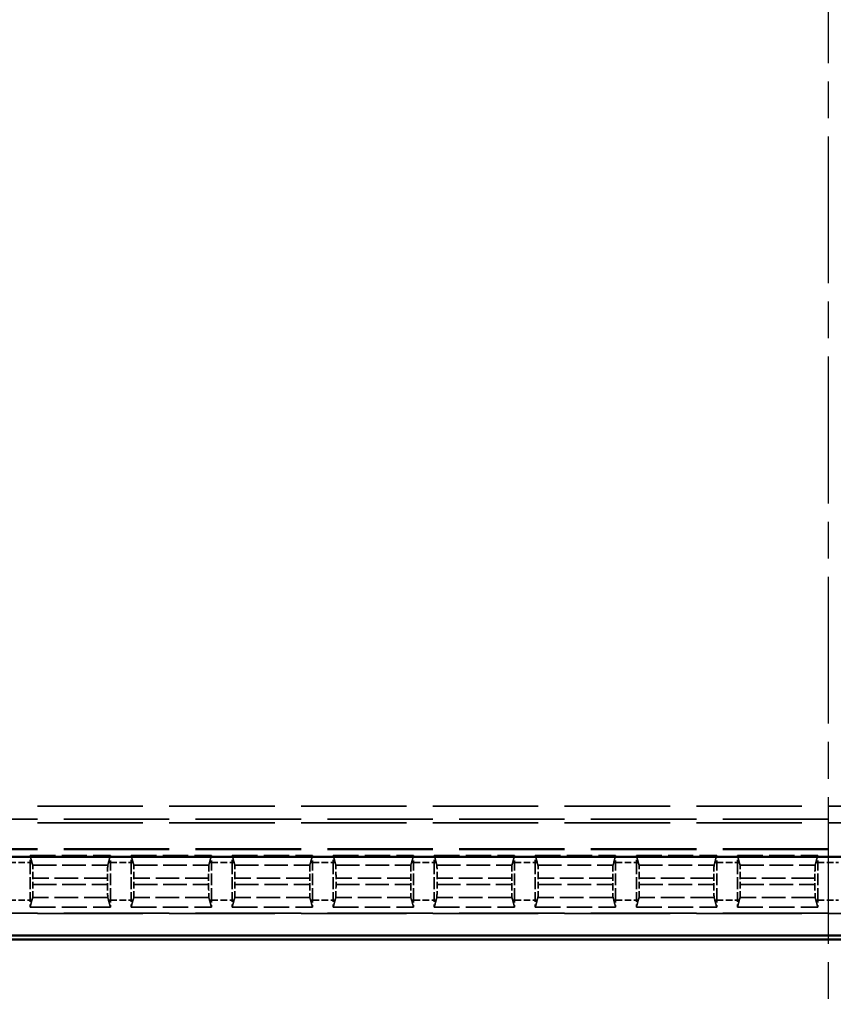
# Model space of a CAD drawing. Units: millimetres. Extents: x 1 to 840, y 1 to 593.
# Drawn here: x 252 to 283, y 246 to 284 of the extents above; entities that cross this region are included whole.
import ezdxf

# ---------------------------------------------------------------- set-up
doc = ezdxf.new("R2010")
doc.units = ezdxf.units.MM
for name, pattern in [('CHAIN', [0.3543, 0.2362, -0.0295, 0.0591, -0.0295]), ('DASH_DOT', [0.37, 0.24, -0.06, 0.01, -0.06]), ('DASHED', [0.2067, 0.1654, -0.0413])]:
    doc.linetypes.add(name, pattern=pattern)
for name, color, linetype, lineweight in [('Mittellinie (ISO)', 1, 'DASH_DOT', 25), ('Sichtbar (ISO)', 7, 'Continuous', 50), ('Verdeckt (ISO)', 5, 'DASHED', 35), ('Verdeckt schmal (ISO)', 5, 'DASHED', 35)]:
    doc.layers.add(name, color=color, linetype=linetype, lineweight=lineweight)

msp = doc.modelspace()

# ---------------------------------------------------------------- linework, layer by layer
at = {"layer": 'Mittellinie (ISO)', "linetype": 'CHAIN', "ltscale": 23.990969}
msp.add_line((283.2174412, 372.765662), (283.2174412, 245.765662), dxfattribs=at)
at = {"layer": 'Sichtbar (ISO)'}
for p, q in [((234.6254267, 251.4620228), (331.8094558, 251.4620228)), ((229.2169272, 248.265662), (337.2179553, 248.265662)), ((331.8094558, 248.4222297), (234.6254267, 248.4222297))]:
    msp.add_line(p, q, dxfattribs=at)
at = {"layer": 'Verdeckt (ISO)', "ltscale": 24.604326}
for p, q in [((247.6174412, 252.765662), (318.8174412, 252.765662)), ((318.8174412, 251.765662), (247.6174412, 251.765662)), ((247.6174412, 249.265662), (318.8174412, 249.265662))]:
    msp.add_line(p, q, dxfattribs=at)
at = {"layer": 'Verdeckt (ISO)', "ltscale": 5.904459}
for p, q in [((252.4174412, 251.515662), (255.5174412, 251.515662)), ((256.3174412, 251.515662), (259.4174412, 251.515662)), ((260.2174412, 251.515662), (263.3174412, 251.515662)), ((264.1174412, 251.515662), (267.2174412, 251.515662)), ((268.0174412, 251.515662), (271.1174412, 251.515662)), ((271.9174412, 251.515662), (275.0174412, 251.515662)), ((275.8174412, 251.515662), (278.9174412, 251.515662)), ((279.7174412, 251.515662), (282.8174412, 251.515662)), ((252.4174412, 249.515662), (255.5174412, 249.515662)), ((256.3174412, 249.515662), (259.4174412, 249.515662)), ((260.2174412, 249.515662), (263.3174412, 249.515662)), ((264.1174412, 249.515662), (267.2174412, 249.515662)), ((268.0174412, 249.515662), (271.1174412, 249.515662)), ((271.9174412, 249.515662), (275.0174412, 249.515662)), ((275.8174412, 249.515662), (278.9174412, 249.515662)), ((279.7174412, 249.515662), (282.8174412, 249.515662))]:
    msp.add_line(p, q, dxfattribs=at)
at = {"layer": 'Verdeckt (ISO)', "ltscale": 0.551282}
for p, q in [((252.4174412, 251.2420804), (252.4174412, 251.515662)), ((255.5174412, 251.515662), (255.5174412, 251.2420804)), ((256.3174412, 251.2420804), (256.3174412, 251.515662)), ((259.4174412, 251.515662), (259.4174412, 251.2420804)), ((260.2174412, 251.2420804), (260.2174412, 251.515662)), ((263.3174412, 251.515662), (263.3174412, 251.2420804)), ((264.1174412, 251.2420804), (264.1174412, 251.515662)), ((267.2174412, 251.515662), (267.2174412, 251.2420804)), ((268.0174412, 251.2420804), (268.0174412, 251.515662)), ((271.1174412, 251.515662), (271.1174412, 251.2420804)), ((271.9174412, 251.2420804), (271.9174412, 251.515662)), ((275.0174412, 251.515662), (275.0174412, 251.2420804)), ((275.8174412, 251.2420804), (275.8174412, 251.515662)), ((278.9174412, 251.515662), (278.9174412, 251.2420804)), ((279.7174412, 251.2420804), (279.7174412, 251.515662)), ((282.8174412, 251.515662), (282.8174412, 251.2420804)), ((252.4174412, 249.515662), (252.4174412, 249.7892436)), ((255.5174412, 249.7892436), (255.5174412, 249.515662)), ((256.3174412, 249.515662), (256.3174412, 249.7892436)), ((259.4174412, 249.7892436), (259.4174412, 249.515662)), ((260.2174412, 249.515662), (260.2174412, 249.7892436)), ((263.3174412, 249.7892436), (263.3174412, 249.515662)), ((264.1174412, 249.515662), (264.1174412, 249.7892436)), ((267.2174412, 249.7892436), (267.2174412, 249.515662)), ((268.0174412, 249.515662), (268.0174412, 249.7892436)), ((271.1174412, 249.7892436), (271.1174412, 249.515662)), ((271.9174412, 249.515662), (271.9174412, 249.7892436)), ((275.0174412, 249.7892436), (275.0174412, 249.515662)), ((275.8174412, 249.515662), (275.8174412, 249.7892436)), ((278.9174412, 249.7892436), (278.9174412, 249.515662)), ((279.7174412, 249.515662), (279.7174412, 249.7892436)), ((282.8174412, 249.7892436), (282.8174412, 249.515662))]:
    msp.add_line(p, q, dxfattribs=at)
at = {"layer": 'Verdeckt (ISO)', "ltscale": 2.767113}
for p, q in [((252.4174412, 251.2420804), (252.4174412, 249.7892436)), ((255.5174412, 249.7892436), (255.5174412, 251.2420804)), ((256.3174412, 251.2420804), (256.3174412, 249.7892436)), ((259.4174412, 249.7892436), (259.4174412, 251.2420804)), ((260.2174412, 251.2420804), (260.2174412, 249.7892436)), ((263.3174412, 249.7892436), (263.3174412, 251.2420804)), ((264.1174412, 251.2420804), (264.1174412, 249.7892436)), ((267.2174412, 249.7892436), (267.2174412, 251.2420804)), ((268.0174412, 251.2420804), (268.0174412, 249.7892436)), ((271.1174412, 249.7892436), (271.1174412, 251.2420804)), ((271.9174412, 251.2420804), (271.9174412, 249.7892436)), ((275.0174412, 249.7892436), (275.0174412, 251.2420804)), ((275.8174412, 251.2420804), (275.8174412, 249.7892436)), ((278.9174412, 249.7892436), (278.9174412, 251.2420804)), ((279.7174412, 251.2420804), (279.7174412, 249.7892436)), ((282.8174412, 249.7892436), (282.8174412, 251.2420804))]:
    msp.add_line(p, q, dxfattribs=at)
at = {"layer": 'Verdeckt (ISO)', "ltscale": 4.441633}
for p, q in [((252.5191248, 251.1371676), (252.4906637, 251.2420804)), ((255.4442188, 251.2420804), (255.4157577, 251.1371676)), ((256.4191248, 251.1371676), (256.3906637, 251.2420804)), ((259.3442188, 251.2420804), (259.3157577, 251.1371676)), ((260.3191248, 251.1371676), (260.2906637, 251.2420804)), ((263.2442188, 251.2420804), (263.2157577, 251.1371676)), ((264.2191248, 251.1371676), (264.1906637, 251.2420804)), ((267.1442188, 251.2420804), (267.1157577, 251.1371676)), ((268.1191248, 251.1371676), (268.0906637, 251.2420804)), ((271.0442188, 251.2420804), (271.0157577, 251.1371676)), ((272.0191248, 251.1371676), (271.9906637, 251.2420804)), ((274.9442188, 251.2420804), (274.9157577, 251.1371676)), ((275.9191248, 251.1371676), (275.8906637, 251.2420804)), ((278.8442188, 251.2420804), (278.8157577, 251.1371676)), ((279.8191248, 251.1371676), (279.7906637, 251.2420804)), ((282.7442188, 251.2420804), (282.7157577, 251.1371676)), ((252.4906637, 249.7892436), (252.5191248, 249.8941564)), ((255.4157577, 249.8941564), (255.4442188, 249.7892436)), ((256.3906637, 249.7892436), (256.4191248, 249.8941564)), ((259.3157577, 249.8941564), (259.3442188, 249.7892436)), ((260.2906637, 249.7892436), (260.3191248, 249.8941564)), ((263.2157577, 249.8941564), (263.2442188, 249.7892436)), ((264.1906637, 249.7892436), (264.2191248, 249.8941564)), ((267.1157577, 249.8941564), (267.1442188, 249.7892436)), ((268.0906637, 249.7892436), (268.1191248, 249.8941564)), ((271.0157577, 249.8941564), (271.0442188, 249.7892436)), ((271.9906637, 249.7892436), (272.0191248, 249.8941564)), ((274.9157577, 249.8941564), (274.9442188, 249.7892436)), ((275.8906637, 249.7892436), (275.9191248, 249.8941564)), ((278.8157577, 249.8941564), (278.8442188, 249.7892436)), ((279.7906637, 249.7892436), (279.8191248, 249.8941564)), ((282.7157577, 249.8941564), (282.7442188, 249.7892436))]:
    msp.add_line(p, q, dxfattribs=at)
at = {"layer": 'Verdeckt (ISO)', "ltscale": 0.464691}
for p, q in [((252.5249589, 250.3936501), (252.5249589, 250.6376739)), ((255.4099236, 250.6376739), (255.4099236, 250.3936501)), ((256.4249589, 250.3936501), (256.4249589, 250.6376739)), ((259.3099236, 250.6376739), (259.3099236, 250.3936501)), ((260.3249589, 250.3936501), (260.3249589, 250.6376739)), ((263.2099236, 250.6376739), (263.2099236, 250.3936501)), ((264.2249589, 250.3936501), (264.2249589, 250.6376739)), ((267.1099236, 250.6376739), (267.1099236, 250.3936501)), ((268.1249589, 250.3936501), (268.1249589, 250.6376739)), ((271.0099236, 250.6376739), (271.0099236, 250.3936501)), ((272.0249589, 250.3936501), (272.0249589, 250.6376739)), ((274.9099236, 250.6376739), (274.9099236, 250.3936501)), ((275.9249589, 250.3936501), (275.9249589, 250.6376739)), ((278.8099236, 250.6376739), (278.8099236, 250.3936501)), ((279.8249589, 250.3936501), (279.8249589, 250.6376739)), ((282.7099236, 250.6376739), (282.7099236, 250.3936501))]:
    msp.add_line(p, q, dxfattribs=at)
at = {"layer": 'Verdeckt (ISO)', "ltscale": 1.453035}
for centre, start_param, end_param in [((252.5188499, 250.6376739), 4.7123889804, 6.2381782155), ((255.4160326, 250.6376739), 0.0450070917, 1.5707963268), ((256.4188499, 250.6376739), 4.7123889804, 6.2381782155), ((259.3160326, 250.6376739), 0.0450070917, 1.5707963268), ((260.3188499, 250.6376739), 4.7123889804, 6.2381782155), ((263.2160326, 250.6376739), 0.0450070917, 1.5707963268), ((264.2188499, 250.6376739), 4.7123889804, 6.2381782155), ((267.1160326, 250.6376739), 0.0450070917, 1.5707963268), ((268.1188499, 250.6376739), 4.7123889804, 6.2381782155), ((271.0160326, 250.6376739), 0.0450070917, 1.5707963268), ((272.0188499, 250.6376739), 4.7123889804, 6.2381782155), ((274.9160326, 250.6376739), 0.0450070917, 1.5707963268), ((275.9188499, 250.6376739), 4.7123889804, 6.2381782155), ((278.8160326, 250.6376739), 0.0450070917, 1.5707963268), ((279.8188499, 250.6376739), 4.7123889804, 6.2381782155), ((282.7160326, 250.6376739), 0.0450070917, 1.5707963268), ((252.5188499, 250.3936501), 3.1865997415, 4.7123889804), ((255.4160326, 250.3936501), 1.5707963268, 3.0965855657), ((256.4188499, 250.3936501), 3.1865997415, 4.7123889804), ((259.3160326, 250.3936501), 1.5707963268, 3.0965855657), ((260.3188499, 250.3936501), 3.1865997415, 4.7123889804), ((263.2160326, 250.3936501), 1.5707963268, 3.0965855657), ((264.2188499, 250.3936501), 3.1865997415, 4.7123889804), ((267.1160326, 250.3936501), 1.5707963268, 3.0965855657), ((268.1188499, 250.3936501), 3.1865997415, 4.7123889804), ((271.0160326, 250.3936501), 1.5707963268, 3.0965855657), ((272.0188499, 250.3936501), 3.1865997415, 4.7123889804), ((274.9160326, 250.3936501), 1.5707963268, 3.0965855657), ((275.9188499, 250.3936501), 3.1865997415, 4.7123889804), ((278.8160326, 250.3936501), 1.5707963268, 3.0965855657), ((279.8188499, 250.3936501), 3.1865997415, 4.7123889804), ((282.7160326, 250.3936501), 1.5707963268, 3.0965855657)]:
    msp.add_ellipse(centre, major_axis=(0, 0.5), ratio=0.0122179127, start_param=start_param, end_param=end_param, dxfattribs=at)
at = {"layer": 'Verdeckt (ISO)', "ltscale": 11.582602}
for points, knots in [([(252.4906637, 251.2420804), (252.4819687, 251.2741319), (252.4732485, 251.3064148), (252.4489548, 251.3967652), (252.4327036, 251.4576957), (252.4174412, 251.515662)], [0, 0, 0, 0, 0.21373090075, 0.21373090075, 0.60260688453, 0.60260688453, 0.60260688453, 0.60260688453]), ([(255.5174412, 251.515662), (255.5091437, 251.4841478), (255.5006196, 251.4520088), (255.4765214, 251.3616239), (255.4602172, 251.3010537), (255.4442188, 251.2420804)], [0, 0, 0, 0, 0.21014745236, 0.21014745236, 0.60197528781, 0.60197528781, 0.60197528781, 0.60197528781]), ([(256.3906637, 251.2420804), (256.3819687, 251.2741319), (256.3732485, 251.3064148), (256.3489548, 251.3967652), (256.3327036, 251.4576957), (256.3174412, 251.515662)], [0, 0, 0, 0, 0.21373090075, 0.21373090075, 0.60260688453, 0.60260688453, 0.60260688453, 0.60260688453]), ([(259.4174412, 251.515662), (259.4091437, 251.4841478), (259.4006196, 251.4520088), (259.3765214, 251.3616239), (259.3602172, 251.3010537), (259.3442188, 251.2420804)], [0, 0, 0, 0, 0.21014745236, 0.21014745236, 0.60197528781, 0.60197528781, 0.60197528781, 0.60197528781]), ([(260.2906637, 251.2420804), (260.2819687, 251.2741319), (260.2732485, 251.3064148), (260.2489548, 251.3967652), (260.2327036, 251.4576957), (260.2174412, 251.515662)], [0, 0, 0, 0, 0.21373090075, 0.21373090075, 0.60260688453, 0.60260688453, 0.60260688453, 0.60260688453]), ([(263.3174412, 251.515662), (263.3091437, 251.4841478), (263.3006196, 251.4520088), (263.2765214, 251.3616239), (263.2602172, 251.3010537), (263.2442188, 251.2420804)], [0, 0, 0, 0, 0.21014745236, 0.21014745236, 0.60197528781, 0.60197528781, 0.60197528781, 0.60197528781]), ([(264.1906637, 251.2420804), (264.1819687, 251.2741319), (264.1732485, 251.3064148), (264.1489548, 251.3967652), (264.1327036, 251.4576957), (264.1174412, 251.515662)], [0, 0, 0, 0, 0.21373090074, 0.21373090074, 0.60260688449, 0.60260688449, 0.60260688449, 0.60260688449]), ([(267.2174412, 251.515662), (267.2091437, 251.4841478), (267.2006196, 251.4520088), (267.1765214, 251.3616239), (267.1602172, 251.3010537), (267.1442188, 251.2420804)], [0, 0, 0, 0, 0.21014745236, 0.21014745236, 0.6019752878, 0.6019752878, 0.6019752878, 0.6019752878]), ([(268.0906637, 251.2420804), (268.0819687, 251.2741319), (268.0732485, 251.3064148), (268.0489548, 251.3967652), (268.0327036, 251.4576957), (268.0174412, 251.515662)], [0, 0, 0, 0, 0.21373090074, 0.21373090074, 0.60260688449, 0.60260688449, 0.60260688449, 0.60260688449]), ([(271.1174412, 251.515662), (271.1091437, 251.4841478), (271.1006196, 251.4520088), (271.0765214, 251.3616239), (271.0602172, 251.3010537), (271.0442188, 251.2420804)], [0, 0, 0, 0, 0.21014745236, 0.21014745236, 0.6019752878, 0.6019752878, 0.6019752878, 0.6019752878]), ([(271.9906637, 251.2420804), (271.9819687, 251.2741319), (271.9732485, 251.3064148), (271.9489548, 251.3967652), (271.9327036, 251.4576957), (271.9174412, 251.515662)], [0, 0, 0, 0, 0.21373090074, 0.21373090074, 0.60260688449, 0.60260688449, 0.60260688449, 0.60260688449]), ([(275.0174412, 251.515662), (275.0091437, 251.4841478), (275.0006196, 251.4520088), (274.9765214, 251.3616239), (274.9602172, 251.3010537), (274.9442188, 251.2420804)], [0, 0, 0, 0, 0.21014745236, 0.21014745236, 0.60197528781, 0.60197528781, 0.60197528781, 0.60197528781]), ([(275.8906637, 251.2420804), (275.8819687, 251.2741319), (275.8732485, 251.3064148), (275.8489548, 251.3967652), (275.8327036, 251.4576957), (275.8174412, 251.515662)], [0, 0, 0, 0, 0.21373090073, 0.21373090073, 0.60260688447, 0.60260688447, 0.60260688447, 0.60260688447]), ([(278.9174412, 251.515662), (278.9091437, 251.4841478), (278.9006196, 251.4520088), (278.8765214, 251.3616239), (278.8602172, 251.3010537), (278.8442188, 251.2420804)], [0, 0, 0, 0, 0.21014745236, 0.21014745236, 0.6019752878, 0.6019752878, 0.6019752878, 0.6019752878]), ([(279.7906637, 251.2420804), (279.7819687, 251.2741319), (279.7732485, 251.3064148), (279.7489548, 251.3967652), (279.7327036, 251.4576957), (279.7174412, 251.515662)], [0, 0, 0, 0, 0.21373090073, 0.21373090073, 0.60260688448, 0.60260688448, 0.60260688448, 0.60260688448]), ([(282.8174412, 251.515662), (282.8091437, 251.4841478), (282.8006196, 251.4520088), (282.7765214, 251.3616239), (282.7602172, 251.3010537), (282.7442188, 251.2420804)], [0, 0, 0, 0, 0.21014745236, 0.21014745236, 0.60197528781, 0.60197528781, 0.60197528781, 0.60197528781]), ([(252.4174412, 249.515662), (252.4257388, 249.5471762), (252.4342629, 249.5793152), (252.4583611, 249.6697002), (252.4746652, 249.7302703), (252.4906637, 249.7892436)], [0, 0, 0, 0, 0.21014745236, 0.21014745236, 0.60197528779, 0.60197528779, 0.60197528779, 0.60197528779]), ([(255.4442188, 249.7892436), (255.4529138, 249.7571921), (255.461634, 249.7249092), (255.4859276, 249.6345588), (255.5021789, 249.5736284), (255.5174412, 249.515662)], [0, 0, 0, 0, 0.21373090072, 0.21373090072, 0.60260688443, 0.60260688443, 0.60260688443, 0.60260688443]), ([(256.3174412, 249.515662), (256.3257388, 249.5471762), (256.3342629, 249.5793152), (256.3583611, 249.6697002), (256.3746652, 249.7302703), (256.3906637, 249.7892436)], [0, 0, 0, 0, 0.21014745236, 0.21014745236, 0.60197528779, 0.60197528779, 0.60197528779, 0.60197528779]), ([(259.3442188, 249.7892436), (259.3529138, 249.7571921), (259.361634, 249.7249092), (259.3859276, 249.6345588), (259.4021789, 249.5736284), (259.4174412, 249.515662)], [0, 0, 0, 0, 0.21373090072, 0.21373090072, 0.60260688443, 0.60260688443, 0.60260688443, 0.60260688443]), ([(260.2174412, 249.515662), (260.2257388, 249.5471762), (260.2342629, 249.5793152), (260.2583611, 249.6697002), (260.2746652, 249.7302703), (260.2906637, 249.7892436)], [0, 0, 0, 0, 0.21014745236, 0.21014745236, 0.6019752878, 0.6019752878, 0.6019752878, 0.6019752878]), ([(263.2442188, 249.7892436), (263.2529138, 249.7571921), (263.261634, 249.7249092), (263.2859276, 249.6345588), (263.3021789, 249.5736284), (263.3174412, 249.515662)], [0, 0, 0, 0, 0.21373090073, 0.21373090073, 0.60260688448, 0.60260688448, 0.60260688448, 0.60260688448]), ([(264.1174412, 249.515662), (264.1257388, 249.5471762), (264.1342629, 249.5793152), (264.1583611, 249.6697002), (264.1746652, 249.7302703), (264.1906637, 249.7892436)], [0, 0, 0, 0, 0.21014745236, 0.21014745236, 0.6019752878, 0.6019752878, 0.6019752878, 0.6019752878]), ([(267.1442188, 249.7892436), (267.1529138, 249.7571921), (267.161634, 249.7249092), (267.1859276, 249.6345588), (267.2021789, 249.5736284), (267.2174412, 249.515662)], [0, 0, 0, 0, 0.21373090073, 0.21373090073, 0.60260688448, 0.60260688448, 0.60260688448, 0.60260688448]), ([(268.0174412, 249.515662), (268.0257388, 249.5471762), (268.0342629, 249.5793152), (268.0583611, 249.6697002), (268.0746652, 249.7302703), (268.0906637, 249.7892436)], [0, 0, 0, 0, 0.21014745236, 0.21014745236, 0.6019752878, 0.6019752878, 0.6019752878, 0.6019752878]), ([(271.0442188, 249.7892436), (271.0529138, 249.7571921), (271.061634, 249.7249092), (271.0859276, 249.6345588), (271.1021789, 249.5736284), (271.1174412, 249.515662)], [0, 0, 0, 0, 0.21373090072, 0.21373090072, 0.60260688444, 0.60260688444, 0.60260688444, 0.60260688444]), ([(271.9174412, 249.515662), (271.9257388, 249.5471762), (271.9342629, 249.5793152), (271.9583611, 249.6697002), (271.9746652, 249.7302703), (271.9906637, 249.7892436)], [0, 0, 0, 0, 0.21014745236, 0.21014745236, 0.6019752878, 0.6019752878, 0.6019752878, 0.6019752878]), ([(274.9442188, 249.7892436), (274.9529138, 249.7571921), (274.961634, 249.7249092), (274.9859276, 249.6345588), (275.0021789, 249.5736284), (275.0174412, 249.515662)], [0, 0, 0, 0, 0.21373090074, 0.21373090074, 0.60260688449, 0.60260688449, 0.60260688449, 0.60260688449]), ([(275.8174412, 249.515662), (275.8257388, 249.5471762), (275.8342629, 249.5793152), (275.8583611, 249.6697002), (275.8746652, 249.7302703), (275.8906637, 249.7892436)], [0, 0, 0, 0, 0.21014745236, 0.21014745236, 0.6019752878, 0.6019752878, 0.6019752878, 0.6019752878]), ([(278.8442188, 249.7892436), (278.8529138, 249.7571921), (278.861634, 249.7249092), (278.8859276, 249.6345588), (278.9021789, 249.5736284), (278.9174412, 249.515662)], [0, 0, 0, 0, 0.21373090073, 0.21373090073, 0.60260688448, 0.60260688448, 0.60260688448, 0.60260688448]), ([(279.7174412, 249.515662), (279.7257388, 249.5471762), (279.7342629, 249.5793152), (279.7583611, 249.6697002), (279.7746652, 249.7302703), (279.7906637, 249.7892436)], [0, 0, 0, 0, 0.21014745236, 0.21014745236, 0.60197528781, 0.60197528781, 0.60197528781, 0.60197528781]), ([(282.7442188, 249.7892436), (282.7529138, 249.7571921), (282.761634, 249.7249092), (282.7859276, 249.6345588), (282.8021789, 249.5736284), (282.8174412, 249.515662)], [0, 0, 0, 0, 0.21373090073, 0.21373090073, 0.60260688448, 0.60260688448, 0.60260688448, 0.60260688448])]:
    msp.add_open_spline(points, degree=3, knots=knots, dxfattribs=at)
at = {"layer": 'Verdeckt schmal (ISO)', "ltscale": 24.604326}
for p, q in [((247.6174412, 253.4162481), (318.8174412, 253.4162481)), ((318.8174412, 252.9162909), (247.6174412, 252.9162909)), ((318.8174412, 251.7420614), (247.6174412, 251.7420614)), ((318.8174412, 249.2892626), (247.6174412, 249.2892626))]:
    msp.add_line(p, q, dxfattribs=at)
at = {"layer": 'Verdeckt schmal (ISO)', "ltscale": 1.523657}
for p, q in [((251.6174412, 251.2420804), (252.4174412, 251.2420804)), ((255.5174412, 251.2420804), (256.3174412, 251.2420804)), ((259.4174412, 251.2420804), (260.2174412, 251.2420804)), ((263.3174412, 251.2420804), (264.1174412, 251.2420804)), ((267.2174412, 251.2420804), (268.0174412, 251.2420804)), ((271.1174412, 251.2420804), (271.9174412, 251.2420804)), ((275.0174412, 251.2420804), (275.8174412, 251.2420804)), ((278.9174412, 251.2420804), (279.7174412, 251.2420804)), ((282.8174412, 251.2420804), (283.6174412, 251.2420804)), ((251.6174412, 249.7892436), (252.4174412, 249.7892436)), ((255.5174412, 249.7892436), (256.3174412, 249.7892436)), ((259.4174412, 249.7892436), (260.2174412, 249.7892436)), ((263.3174412, 249.7892436), (264.1174412, 249.7892436)), ((267.2174412, 249.7892436), (268.0174412, 249.7892436)), ((271.1174412, 249.7892436), (271.9174412, 249.7892436)), ((275.0174412, 249.7892436), (275.8174412, 249.7892436)), ((278.9174412, 249.7892436), (279.7174412, 249.7892436)), ((282.8174412, 249.7892436), (283.6174412, 249.7892436))]:
    msp.add_line(p, q, dxfattribs=at)
at = {"layer": 'Verdeckt schmal (ISO)', "ltscale": 11.415677}
for p, q in [((252.4174412, 251.2420804), (252.4906637, 251.2420804)), ((255.5174412, 251.2420804), (255.4442188, 251.2420804)), ((256.3174412, 251.2420804), (256.3906637, 251.2420804)), ((259.4174412, 251.2420804), (259.3442188, 251.2420804)), ((260.2174412, 251.2420804), (260.2906637, 251.2420804)), ((263.3174412, 251.2420804), (263.2442188, 251.2420804)), ((264.1174412, 251.2420804), (264.1906637, 251.2420804)), ((267.2174412, 251.2420804), (267.1442188, 251.2420804)), ((268.0174412, 251.2420804), (268.0906637, 251.2420804)), ((271.1174412, 251.2420804), (271.0442188, 251.2420804)), ((271.9174412, 251.2420804), (271.9906637, 251.2420804)), ((275.0174412, 251.2420804), (274.9442188, 251.2420804)), ((275.8174412, 251.2420804), (275.8906637, 251.2420804)), ((278.9174412, 251.2420804), (278.8442188, 251.2420804)), ((279.7174412, 251.2420804), (279.7906637, 251.2420804)), ((282.8174412, 251.2420804), (282.7442188, 251.2420804)), ((252.4174412, 249.7892436), (252.4906637, 249.7892436)), ((255.5174412, 249.7892436), (255.4442188, 249.7892436)), ((256.3174412, 249.7892436), (256.3906637, 249.7892436)), ((259.4174412, 249.7892436), (259.3442188, 249.7892436)), ((260.2174412, 249.7892436), (260.2906637, 249.7892436)), ((263.3174412, 249.7892436), (263.2442188, 249.7892436)), ((264.1174412, 249.7892436), (264.1906637, 249.7892436)), ((267.2174412, 249.7892436), (267.1442188, 249.7892436)), ((268.0174412, 249.7892436), (268.0906637, 249.7892436)), ((271.1174412, 249.7892436), (271.0442188, 249.7892436)), ((271.9174412, 249.7892436), (271.9906637, 249.7892436)), ((275.0174412, 249.7892436), (274.9442188, 249.7892436)), ((275.8174412, 249.7892436), (275.8906637, 249.7892436)), ((278.9174412, 249.7892436), (278.8442188, 249.7892436)), ((279.7174412, 249.7892436), (279.7906637, 249.7892436)), ((282.8174412, 249.7892436), (282.7442188, 249.7892436))]:
    msp.add_line(p, q, dxfattribs=at)
at = {"layer": 'Verdeckt schmal (ISO)', "ltscale": 5.517107}
for p, q in [((252.5191248, 251.1371676), (255.4157577, 251.1371676)), ((256.4191248, 251.1371676), (259.3157577, 251.1371676)), ((260.3191248, 251.1371676), (263.2157577, 251.1371676)), ((264.2191248, 251.1371676), (267.1157577, 251.1371676)), ((268.1191248, 251.1371676), (271.0157577, 251.1371676)), ((272.0191248, 251.1371676), (274.9157577, 251.1371676)), ((275.9191248, 251.1371676), (278.8157577, 251.1371676)), ((279.8191248, 251.1371676), (282.7157577, 251.1371676)), ((255.4157577, 249.8941564), (252.5191248, 249.8941564)), ((259.3157577, 249.8941564), (256.4191248, 249.8941564)), ((263.2157577, 249.8941564), (260.3191248, 249.8941564)), ((267.1157577, 249.8941564), (264.2191248, 249.8941564)), ((271.0157577, 249.8941564), (268.1191248, 249.8941564)), ((274.9157577, 249.8941564), (272.0191248, 249.8941564)), ((278.8157577, 249.8941564), (275.9191248, 249.8941564)), ((282.7157577, 249.8941564), (279.8191248, 249.8941564))]:
    msp.add_line(p, q, dxfattribs=at)
at = {"layer": 'Verdeckt schmal (ISO)', "ltscale": 5.494883}
for p, q in [((255.4099236, 250.6376739), (252.5249589, 250.6376739)), ((259.3099236, 250.6376739), (256.4249589, 250.6376739)), ((263.2099236, 250.6376739), (260.3249589, 250.6376739)), ((267.1099236, 250.6376739), (264.2249589, 250.6376739)), ((271.0099236, 250.6376739), (268.1249589, 250.6376739)), ((274.9099236, 250.6376739), (272.0249589, 250.6376739)), ((278.8099236, 250.6376739), (275.9249589, 250.6376739)), ((282.7099236, 250.6376739), (279.8249589, 250.6376739)), ((252.5249589, 250.3936501), (255.4099236, 250.3936501)), ((256.4249589, 250.3936501), (259.3099236, 250.3936501)), ((260.3249589, 250.3936501), (263.2099236, 250.3936501)), ((264.2249589, 250.3936501), (267.1099236, 250.3936501)), ((268.1249589, 250.3936501), (271.0099236, 250.3936501)), ((272.0249589, 250.3936501), (274.9099236, 250.3936501)), ((275.9249589, 250.3936501), (278.8099236, 250.3936501)), ((279.8249589, 250.3936501), (282.7099236, 250.3936501))]:
    msp.add_line(p, q, dxfattribs=at)

doc.saveas('drawing.dxf')
